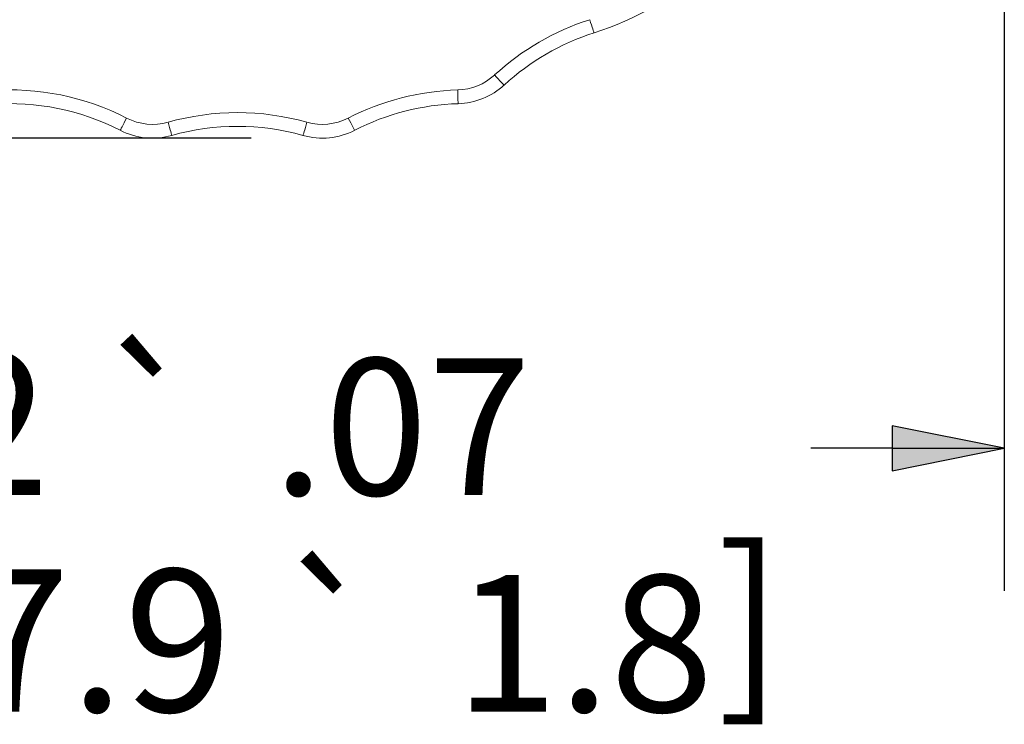
# Paper-space layout 'Layout1' of a CAD drawing. Units: inches. Extents: x 0 to 16.4, y 0 to 10.4.
# Drawn here: x 11.1 to 11.9, y 7.9 to 8.6 of the extents above; entities that cross this region are included whole.
import ezdxf

# ---------------------------------------------------------------- set-up
doc = ezdxf.new("R2010")
doc.units = ezdxf.units.IN
doc.header["$MEASUREMENT"] = 0
for name, color, linetype, lineweight in [('Dimension (ANSI)', 7, 'Continuous', 25), ('Visible (ANSI)', 7, 'Continuous', 18), ('Visible Narrow (ANSI)', 7, 'Continuous', 18)]:
    doc.layers.add(name, color=color, linetype=linetype, lineweight=lineweight)
doc.layers.add('Viewport1ForCustomObjects_0', color=7, linetype='Continuous')
doc.layers.add('Viewport4ForCustomObjects_0', color=7, linetype='Continuous')
doc.styles.get("Standard").update_dxf_attribs({"font": 'tahoma.ttf'})

# ---------------------------------------------------------------- blocks, each defined once
blk = doc.blocks.new('CustomObjectsInViewport4_0')
at = {"layer": 'Visible (ANSI)'}
for centre, radius, start, end in [((-10002.8082, -10005.2087), 1.125, 287.7143, 334.3885), ((-10002.951, -10006.2795), 0.25, 271.6555, 312.5378), ((-10004.0173, -10006.4003), 0.25, 242.8541, 285.7247), ((-10003.4211, -10006.4003), 0.25, 254.2753, 297.1459)]:
    blk.add_arc(centre, radius, start, end, dxfattribs=at)
at = {"layer": 'Visible (ANSI)', "extrusion": (0, 0, -1)}
for centre, start, end in [((10002.2073, -10007.0901), 47.4622, 72.2857), ((10004.5192, -10007.3791), 85.7881, 117.1459), ((10002.9192, -10007.3791), 62.8541, 88.3445), ((10003.7192, -10007.4591), 74.2753, 105.7247)]:
    blk.add_arc(centre, 0.85, start, end, dxfattribs=at)
at = {"layer": 'Visible Narrow (ANSI)'}
for centre, start, end in [((-10002.2073, -10007.0918), 107.7143, 132.5378), ((-10004.5192, -10007.3808), 62.8541, 94.2119), ((-10002.9192, -10007.3808), 91.6555, 117.1459), ((-10003.7192, -10007.4608), 74.2753, 105.7247)]:
    blk.add_arc(centre, 0.9, start, end, dxfattribs=at)
at = {"layer": 'Visible Narrow (ANSI)', "extrusion": (0, 0, -1)}
for centre, start, end in [((10002.951, -10006.2813), 227.4622, 268.3445), ((10004.0173, -10006.402), 254.2753, 297.1459), ((10003.4211, -10006.402), 242.8541, 285.7247)]:
    blk.add_arc(centre, 0.2, start, end, dxfattribs=at)
for centre, major_axis, ratio, start_param, end_param in [((-10002.4811, -10006.2327), (0.0152, -0.0476), 0.010625, 0, 1.537545), ((-10002.8158, -10006.4269), (0.0338, -0.0368), 0.023603, 0, 1.545078), ((-10002.9452, -10006.4795), (0.0014, -0.05), 0.001009, 6.283185, 7.819089), ((-10003.9631, -10006.5928), (0.0136, -0.0481), 0.009464, 0, 1.537197), ((-10003.3298, -10006.5782), (0.0228, -0.0445), 0.015931, 0, 1.539736)]:
    blk.add_ellipse(centre, major_axis=major_axis, ratio=ratio, start_param=start_param, end_param=end_param, dxfattribs=at)
at = {"layer": 'Visible Narrow (ANSI)'}
for centre, major_axis, ratio, end_param in [((-10004.1086, -10006.5782), (-0.0228, -0.0445), 0.015931, 1.539736), ((-10003.4753, -10006.5928), (-0.0136, -0.0481), 0.009464, 1.537197)]:
    blk.add_ellipse(centre, major_axis=major_axis, ratio=ratio, start_param=0, end_param=end_param, dxfattribs=at)
blk = doc.blocks.new('CustomObjectsInViewport1_0')
at = {"layer": 'Dimension (ANSI)'}
for p, q in [((12.25338, 9.42281), (12.25338, 8.38426)), ((11.59169, 8.78155), (9.71817, 8.78155)), ((12.15495, 8.52894), (12.15495, 8.48957)), ((12.25338, 8.50926), (12.15495, 8.52894)), ((12.15495, 8.50926), (12.08349, 8.50926)), ((12.15495, 8.48957), (12.25338, 8.50926)), ((12.15495, 8.50926), (12.25338, 8.50926))]:
    blk.add_line(p, q, dxfattribs=at)
at = {"layer": 'Dimension (ANSI)', "linetype": 'Continuous'}
for points in [[(12.15495, 8.52894), (12.25338, 8.50926), (12.15495, 8.50926)], [(12.15495, 8.50926), (12.25338, 8.50926), (12.15495, 8.48957)]]:
    blk.add_solid(points, dxfattribs=at)
at = {"layer": 'Dimension (ANSI)', "attachment_point": 1}
for s, insert, char_height in [('\\fAIGDT|b0|i0;\\W1.;`', (11.45327, 8.58716), 0.12), ('\\fCalibri Light|b0|i0;\\W1.;5.82', (11.0833, 8.59322), 0.125), ('\\fCalibri Light|b0|i0;\\W1.;.07', (11.61054, 8.58818), 0.12), ('\\fCalibri Light|b0|i0;\\W1.;]', (12.00104, 8.42098), 0.125), ('\\fAIGDT|b0|i0;\\W1.;`', (11.61149, 8.39696), 0.12), ('\\fCalibri Light|b0|i0;\\W1.;147.9', (11.14875, 8.40302), 0.125), ('\\fCalibri Light|b0|i0;\\W1.;1.8', (11.77068, 8.39798), 0.12)]:
    blk.add_mtext(s, dxfattribs=dict(at, insert=insert, char_height=char_height))

psp = doc.layouts.get("Layout1")

# ---------------------------------------------------------------- block references
at = {"layer": 'Viewport1ForCustomObjects_0'}
psp.add_blockref('CustomObjectsInViewport1_0', (-0.3225, -0.32249), dxfattribs=at)
at = {"layer": 'Viewport4ForCustomObjects_0', "xscale": 0.2500000000000364, "yscale": 0.2500000000000364, "zscale": 0.2500000000000364}
psp.add_blockref('CustomObjectsInViewport4_0', (2512.18697, 2510.12163), dxfattribs=at)

doc.saveas('drawing.dxf')
